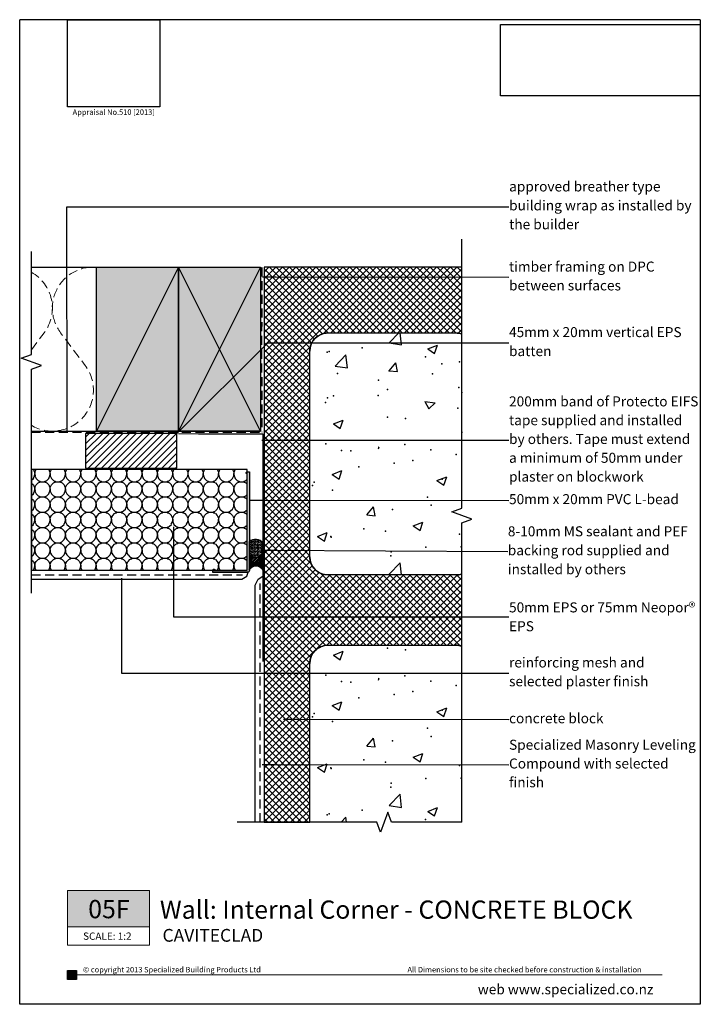
# Model space of a CAD drawing. Extents: x 46083 to 46456, y -12097 to -11557.
import ezdxf

# ---------------------------------------------------------------- set-up
doc = ezdxf.new("R2010")
doc.units = 0
doc.header["$LTSCALE"] = 5
doc.header["$MEASUREMENT"] = 0
doc.linetypes.add('DASHEDX2', pattern=[1.5, 1, -0.5])
doc.linetypes.add('Hidden', pattern=[4.93889, 2.822223, -2.116667])
for name, color, linetype in [('Specialized_Fills', 7, 'Continuous'), ('Specialized_Lines', 7, 'Continuous'), ('Specialized_Text', 7, 'Continuous'), ('Viewport', 7, 'Continuous')]:
    doc.layers.add(name, color=color, linetype=linetype)
doc.styles.add('GENERATED_STYLE_1', font='ARIALUNI.TTF')
doc.styles.add('GENERATED_STYLE_2', font='ARIALUNI.TTF')
doc.styles.get("Standard").update_dxf_attribs({"font": 'txt', "bigfont": 'BIGFONT.SHX'})
doc.linetypes.add('PLASTER', pattern='A,2.4e-05,[1,PLASTER.SHX,S=0.2,R=0,X=0,Y=0],-2.379191', length=2.379215)
doc.dimstyles.new('GENERATED_STYLE__1', dxfattribs={"dimtxt": 0.18, "dimasz": 7.296, "dimexe": 0.18, "dimexo": 0.0625, "dimgap": 0.09, "dimtad": 0, "dimtih": 1, "dimtoh": 1, "dimdec": 4, "dimzin": 0, "dimdsep": 46, "dimcen": 0.09, "dimadec": 0, "dimazin": 0, "dimtfac": 1, "dimtdec": 4, "dimtmove": 0, "dimatfit": 3, "dimldrblk": 'ARROWHEAD_5', "dimfxl": 0, "dimtolj": 1, "dimtzin": 0, "dimarcsym": 0})
picture_1 = doc.add_image_def('image1.jpg', size_in_pixel=(828, 781))
picture_2 = doc.add_image_def('image2.jpg', size_in_pixel=(2521, 901))

# ---------------------------------------------------------------- blocks, each defined once
blk = doc.blocks.new('*X2')
at = {"layer": 'Specialized_Fills', "linetype": 'Continuous'}
for p, q in [((46254.54, -11905.48), (46259.88, -11903.43)), ((46254.54, -11905.48), (46258.33, -11908.04)), ((46258.33, -11908.04), (46259.88, -11903.43)), ((46279.22, -11918.32), (46279.58, -11918.18)), ((46279.22, -11919.25), (46279.58, -11918.18)), ((46253.84, -11933.23), (46259.18, -11931.19)), ((46253.84, -11933.23), (46257.63, -11935.79)), ((46257.63, -11935.79), (46259.18, -11931.19)), ((46311.32, -11936.55), (46316.66, -11934.5)), ((46315.11, -11939.11), (46316.66, -11934.5)), ((46311.32, -11936.55), (46315.11, -11939.11)), ((46272.92, -11955.48), (46276.59, -11951.11)), ((46277.47, -11955.88), (46276.59, -11951.11)), ((46272.92, -11955.48), (46277.47, -11955.88)), ((46298.26, -11961.45), (46303.6, -11959.4)), ((46298.26, -11961.45), (46302.05, -11964.01)), ((46302.05, -11964.01), (46303.6, -11959.4)), ((46245.83, -11967.23), (46251.16, -11965.18)), ((46245.83, -11967.23), (46249.62, -11969.79)), ((46249.62, -11969.79), (46251.16, -11965.18)), ((46285.16, -11988), (46291.1, -11981.81)), ((46291.94, -11989.05), (46291.1, -11981.81)), ((46285.16, -11988), (46291.94, -11989.05)), ((46258.79, -11997.18), (46261.44, -11994.43)), ((46261.76, -11997.18), (46261.44, -11994.43)), ((46306.23, -11991.21), (46311.57, -11989.16)), ((46306.23, -11991.21), (46310.02, -11993.76)), ((46310.02, -11993.76), (46311.57, -11989.16))]:
    blk.add_line(p, q, dxfattribs=at)
for p in [(46284.24, -11901.77), (46293.98, -11902.66), (46250.39, -11916.55), (46293.69, -11916.86), (46259.01, -11920.07), (46264.06, -11920.29), (46307.91, -11919.8), (46321.8, -11922.26), (46268.54, -11929), (46287.94, -11927.14), (46298.17, -11925.57), (46243.13, -11939.33), (46243.93, -11937.52), (46314.23, -11935.8), (46254.1, -11941.91), (46306.18, -11945.64), (46308.13, -11950.14), (46287.02, -11952.51), (46253.17, -11967.28), (46271.21, -11963.05), (46283.01, -11964.3), (46323.69, -11966.02), (46253.38, -11967.74), (46286.09, -11977.87), (46286.13, -11975.7), (46305.21, -11973.18), (46324.58, -11972.99), (46251.16, -11993.1), (46252.25, -11992.65), (46270.24, -11990.59), (46304.99, -11995.61)]:
    blk.add_point(p, dxfattribs=at)
blk = doc.blocks.new('Fill_1')
at = {"layer": 'Specialized_Fills', "linetype": 'Continuous'}
blk.add_blockref('*X2', (0, 0), dxfattribs=at)
blk = doc.blocks.new('*X4')
at = {"layer": 'Specialized_Fills', "linetype": 'Continuous'}
for p, q in [((46285.16, -11734.33), (46290.45, -11728.82)), ((46291.94, -11735.38), (46291.18, -11728.82)), ((46285.16, -11734.33), (46291.94, -11735.38)), ((46306.23, -11737.54), (46311.57, -11735.49)), ((46306.23, -11737.54), (46310.02, -11740.1)), ((46310.02, -11740.1), (46311.57, -11735.49)), ((46255.5, -11746.95), (46261.44, -11740.76)), ((46262.28, -11748), (46261.44, -11740.76)), ((46285.16, -11749.57), (46288.84, -11745.2)), ((46289.72, -11749.97), (46288.84, -11745.2)), ((46255.5, -11746.95), (46262.28, -11748)), ((46285.16, -11749.57), (46289.72, -11749.97)), ((46304.64, -11766.5), (46310.31, -11767.14)), ((46304.64, -11766.5), (46306.82, -11770.51)), ((46306.82, -11770.51), (46310.31, -11767.14)), ((46254.54, -11778.65), (46259.88, -11776.6)), ((46258.33, -11781.21), (46259.88, -11776.6)), ((46254.54, -11778.65), (46258.33, -11781.21)), ((46279.22, -11791.49), (46279.58, -11791.35)), ((46279.22, -11792.42), (46279.58, -11791.35)), ((46253.84, -11806.4), (46259.18, -11804.35)), ((46257.63, -11808.96), (46259.18, -11804.35)), ((46253.84, -11806.4), (46257.63, -11808.96)), ((46311.32, -11809.72), (46316.66, -11807.67)), ((46311.32, -11809.72), (46315.11, -11812.28)), ((46315.11, -11812.28), (46316.66, -11807.67)), ((46272.92, -11828.65), (46276.59, -11824.27)), ((46277.47, -11829.05), (46276.59, -11824.27)), ((46272.92, -11828.65), (46277.47, -11829.05)), ((46298.26, -11834.62), (46303.6, -11832.57)), ((46298.26, -11834.62), (46302.05, -11837.18)), ((46302.05, -11837.18), (46303.6, -11832.57)), ((46245.83, -11840.4), (46251.16, -11838.35)), ((46245.83, -11840.4), (46249.62, -11842.96)), ((46249.62, -11842.96), (46251.16, -11838.35)), ((46285.16, -11861.17), (46291.1, -11854.98)), ((46291.87, -11861.58), (46291.1, -11854.98)), ((46285.16, -11861.17), (46287.83, -11861.58))]:
    blk.add_line(p, q, dxfattribs=at)
for p in [(46251.16, -11739.44), (46252.25, -11738.98), (46270.24, -11736.93), (46304.99, -11741.95), (46314.02, -11745.77), (46323.65, -11744.69), (46256.7, -11751.05), (46285.16, -11749.57), (46285.16, -11749.57), (46308.85, -11751.29), (46279.22, -11754.73), (46284.24, -11759.81), (46323.25, -11758.68), (46324.91, -11761.53), (46250.19, -11766.98), (46251.32, -11764.35), (46254.61, -11763.25), (46279.05, -11763.18), (46322.72, -11770.06), (46284.24, -11774.94), (46293.98, -11775.83), (46250.39, -11789.71), (46259.01, -11793.24), (46264.06, -11793.46), (46293.69, -11790.02), (46307.91, -11792.97), (46298.17, -11798.73), (46321.8, -11795.43), (46268.54, -11802.17), (46287.94, -11800.31), (46243.93, -11810.69), (46314.23, -11808.97), (46243.13, -11812.5), (46254.1, -11815.08), (46306.18, -11818.81), (46287.02, -11825.67), (46308.13, -11823.31), (46271.21, -11836.22), (46283.01, -11837.47), (46253.17, -11840.45), (46253.38, -11840.9), (46323.69, -11839.19), (46305.21, -11846.35), (46324.58, -11846.16), (46286.09, -11851.04), (46286.13, -11848.86)]:
    blk.add_point(p, dxfattribs=at)
blk = doc.blocks.new('Fill_2')
at = {"layer": 'Specialized_Fills', "linetype": 'Continuous'}
blk.add_blockref('*X4', (0, 0), dxfattribs=at)
blk = doc.blocks.new('Fill_3')
h = blk.add_hatch()
h.set_pattern_fill('HPCRC1E0', color=251, scale=0.12, pattern_type=2)
h.set_pattern_definition([(82.8749847, (0, 4.2), (-4.96e-07, 8.399999853), [0.967471, -66.7554932]), (75.9637604, (0.12, 5.16), (-3.5e-07, 8.39999971), [0.4947727, -34.1393152]), (63.434952, (0.24, 5.64), (-3e-08, 8.40000004), [1.0733126, -17.7096588]), (45, (0.72, 6.6), (9e-16, 8.4), [1.5273507, -10.3520435]), (33.690067, (1.8, 7.68), (2e-07, 8.3999998), [0.432666, -29.8539642]), (33.690067, (10.2, 7.68), (2e-07, 8.3999998), [0.432666, -29.8539642]), (33.690067, (18.6, 7.68), (2e-07, 8.3999998), [0.432666, -29.8539642]), (26.56505, (2.16, 7.92), (-5e-08, 8.4000001), [0.2683282, -18.5146436]), (26.56505, (10.56, 7.92), (-5e-08, 8.4000001), [0.2683282, -18.5146436]), (18.434948, (2.4, 8.04), (3e-07, 8.3999999), [0.3794733, -26.183659]), (18.434948, (10.8, 8.04), (3e-07, 8.3999999), [0.3794733, -26.183659]), (18.434948, (19.2, 8.04), (3e-07, 8.3999999), [0.3794733, -26.183659]), (26.56505, (2.76, 8.16), (-5e-08, 8.4000001), [0.2683282, -18.5146436]), (26.56505, (11.16, 8.16), (-5e-08, 8.4000001), [0.2683282, -18.5146436]), (11.309933, (3, 8.28), (-5e-08, 8.4), [0.611882, -42.21988]), (11.309933, (11.4, 8.28), (-5e-08, 8.4), [0.611882, -42.21988]), (11.309933, (19.8, 8.28), (-5e-08, 8.4), [0.611882, -42.21988]), (11.309933, (28.2, 8.28), (-5e-08, 8.4), [0.611882, -42.21988]), (11.309933, (36.6, 8.28), (-5e-08, 8.4), [0.611882, -42.21988]), (0, (3.6, 8.4), (0, 8.4), [1.2, -7.2]), (348.690067, (4.8, 8.4), (5e-08, 8.4), [0.611882, -42.21988]), (348.690067, (13.2, 8.4), (5e-08, 8.4), [0.611882, -42.21988]), (348.690067, (21.6, 8.4), (5e-08, 8.4), [0.611882, -42.21988]), (348.690067, (30, 8.4), (5e-08, 8.4), [0.611882, -42.21988]), (348.690067, (38.4, 8.4), (5e-08, 8.4), [0.611882, -42.21988]), (333.43495, (5.4, 8.28), (5e-08, 8.4000001), [0.2683282, -18.5146436]), (333.43495, (13.8, 8.28), (5e-08, 8.4000001), [0.2683282, -18.5146436]), (341.565052, (5.64, 8.16), (-3e-07, 8.3999999), [0.3794733, -26.183659]), (341.565052, (14.04, 8.16), (-3e-07, 8.3999999), [0.3794733, -26.183659]), (341.565052, (22.44, 8.16), (-3e-07, 8.3999999), [0.3794733, -26.183659]), (333.43495, (6, 8.04), (5e-08, 8.4000001), [0.2683282, -18.5146436]), (333.43495, (14.4, 8.04), (5e-08, 8.4000001), [0.2683282, -18.5146436]), (326.309933, (6.24, 7.92), (-2e-07, 8.3999998), [0.432666, -29.8539642]), (326.309933, (14.64, 7.92), (-2e-07, 8.3999998), [0.432666, -29.8539642]), (326.309933, (23.04, 7.92), (-2e-07, 8.3999998), [0.432666, -29.8539642]), (315, (6.6, 7.68), (-9e-16, 8.4), [1.5273507, -10.3520435]), (296.565048, (7.68, 6.6), (3e-08, 8.40000004), [1.0733126, -17.7096588]), (284.0362396, (8.16, 5.64), (3.5e-07, 8.39999971), [0.4947727, -34.1393152]), (277.1250153, (8.28, 5.16), (4.96e-07, 8.399999853), [0.967471, -66.7554932]), (277.1250153, (0, 4.2), (4.96e-07, 8.399999853), [0.967471, -66.7554932]), (284.0362396, (0.12, 3.24), (3.5e-07, 8.39999971), [0.4947727, -34.1393152]), (296.565048, (0.24, 2.76), (3e-08, 8.40000004), [1.0733126, -17.7096588]), (315, (0.72, 1.8), (-9e-16, 8.4), [1.5273507, -10.3520435]), (326.309933, (1.8, 0.72), (-2e-07, 8.3999998), [0.432666, -29.8539642]), (326.309933, (10.2, 0.72), (-2e-07, 8.3999998), [0.432666, -29.8539642]), (326.309933, (18.6, 0.72), (-2e-07, 8.3999998), [0.432666, -29.8539642]), (333.43495, (2.16, 0.48), (5e-08, 8.4000001), [0.2683282, -18.5146436]), (333.43495, (10.56, 0.48), (5e-08, 8.4000001), [0.2683282, -18.5146436]), (341.565052, (2.4, 0.36), (-3e-07, 8.3999999), [0.3794733, -26.183659]), (341.565052, (10.8, 0.36), (-3e-07, 8.3999999), [0.3794733, -26.183659]), (341.565052, (19.2, 0.36), (-3e-07, 8.3999999), [0.3794733, -26.183659]), (333.43495, (2.76, 0.24), (5e-08, 8.4000001), [0.2683282, -18.5146436]), (333.43495, (11.16, 0.24), (5e-08, 8.4000001), [0.2683282, -18.5146436]), (348.690067, (3, 0.12), (5e-08, 8.4), [0.611882, -42.21988]), (348.690067, (11.4, 0.12), (5e-08, 8.4), [0.611882, -42.21988]), (348.690067, (19.8, 0.12), (5e-08, 8.4), [0.611882, -42.21988]), (348.690067, (28.2, 0.12), (5e-08, 8.4), [0.611882, -42.21988]), (348.690067, (36.6, 0.12), (5e-08, 8.4), [0.611882, -42.21988]), (0, (3.6, 0), (0, 8.4), [1.2, -7.2]), (11.309933, (4.8, 0), (-5e-08, 8.4), [0.611882, -42.21988]), (11.309933, (13.2, 0), (-5e-08, 8.4), [0.611882, -42.21988]), (11.309933, (21.6, 0), (-5e-08, 8.4), [0.611882, -42.21988]), (11.309933, (30, 0), (-5e-08, 8.4), [0.611882, -42.21988]), (11.309933, (38.4, 0), (-5e-08, 8.4), [0.611882, -42.21988]), (26.56505, (5.4, 0.12), (-5e-08, 8.4000001), [0.2683282, -18.5146436]), (26.56505, (13.8, 0.12), (-5e-08, 8.4000001), [0.2683282, -18.5146436]), (18.434948, (5.64, 0.24), (3e-07, 8.3999999), [0.3794733, -26.183659]), (18.434948, (14.04, 0.24), (3e-07, 8.3999999), [0.3794733, -26.183659]), (18.434948, (22.44, 0.24), (3e-07, 8.3999999), [0.3794733, -26.183659]), (26.56505, (6, 0.36), (-5e-08, 8.4000001), [0.2683282, -18.5146436]), (26.56505, (14.4, 0.36), (-5e-08, 8.4000001), [0.2683282, -18.5146436]), (33.690067, (6.24, 0.48), (2e-07, 8.3999998), [0.432666, -29.8539642]), (33.690067, (14.64, 0.48), (2e-07, 8.3999998), [0.432666, -29.8539642]), (33.690067, (23.04, 0.48), (2e-07, 8.3999998), [0.432666, -29.8539642]), (45, (6.6, 0.72), (9e-16, 8.4), [1.5273507, -10.3520435]), (63.434952, (7.68, 1.8), (-3e-08, 8.40000004), [1.0733126, -17.7096588]), (75.9637604, (8.16, 2.76), (-3.5e-07, 8.39999971), [0.4947727, -34.1393152]), (82.8749847, (8.28, 3.24), (-4.96e-07, 8.399999853), [0.967471, -66.7554932])])
h.paths.add_polyline_path([(46207.21, -11803.73), (46089.08, -11803.73), (46089.08, -11858.89), (46207.21, -11858.89)])
at = {"layer": 'Specialized_Fills', "linetype": 'Continuous'}
for p, q in [((46207.21, -11803.73), (46089.08, -11803.73)), ((46089.08, -11803.73), (46089.08, -11858.89)), ((46207.21, -11858.89), (46207.21, -11803.73)), ((46089.08, -11858.89), (46207.21, -11858.89))]:
    blk.add_line(p, q, dxfattribs=at)
blk = doc.blocks.new('ARROWHEAD_5')
at = {"color": 0, "linetype": 'Continuous', "lineweight": 0}
blk.add_line((0, 0), (-1, 0), dxfattribs=at)
blk.add_solid([(-1, 0.2679), (0, 0), (-1, -0.2679), (-1, 0.2679)], dxfattribs=at)

msp = doc.modelspace()

# ---------------------------------------------------------------- hatches: boundary and pattern name
at = {"lineweight": 5}
h = msp.add_hatch(color=30, dxfattribs=at)
h.dxf.hatch_style = 1
h.paths.add_polyline_path([(46153.75, -12054.64), (46153.75, -12034.64), (46108.75, -12034.64), (46108.75, -12054.64)])
h = msp.add_hatch(color=30)
h.dxf.hatch_style = 1
h.paths.add_polyline_path([(46108.67, -12078.47), (46108.67, -12083.47), (46113.67, -12083.47), (46113.67, -12078.47)])
at = {"layer": 'Specialized_Fills', "linetype": 'Continuous', "lineweight": 13}
for points in [[(46169.62, -11692.73), (46169.62, -11782.73), (46124.62, -11782.73), (46124.62, -11692.73)], [(46214.62, -11692.73), (46214.62, -11782.73), (46169.62, -11782.73), (46169.62, -11692.73)]]:
    msp.add_hatch(color=254, dxfattribs=at).paths.add_polyline_path(points, flags=0)
at = {"layer": 'Specialized_Fills', "linetype": 'Continuous', "lineweight": 20}
h = msp.add_hatch(dxfattribs=at)
h.set_pattern_fill('CONCRETE_BLOCK', color=9, style=0, pattern_type=2)
h.set_pattern_definition([(45, (0, 0), (-1.83847756, 1.83847756), []), (135, (0, 0), (1.83847756, 1.83847756), [])])
h.paths.add_polyline_path([(46324.93, -11692.82), (46216.63, -11692.82), (46216.63, -11879.58), (46216.63, -11957.13), (46216.63, -11997.18), (46241.63, -11997.18), (46241.63, -11957.13), (46241.63, -11910.11, -0.414214), (46251.63, -11900.11), (46321.63, -11900.11, -0.08427), (46324.93, -11900.67), (46324.93, -11861.02, -0.08427), (46321.63, -11861.58), (46251.63, -11861.58, -0.414214), (46241.63, -11851.58), (46241.63, -11802.03), (46241.63, -11738.82, -0.414214), (46251.63, -11728.82), (46321.63, -11728.82, -0.08427), (46324.93, -11729.38)], flags=0)
at = {"layer": 'Specialized_Fills', "linetype": 'Continuous'}
h = msp.add_hatch(dxfattribs=at)
h.set_pattern_fill('LINES___ANGLED', color=256, style=0, pattern_type=2)
h.set_pattern_definition([(45, (0, 0), (-1.83847756, 1.83847756), [])])
h.paths.add_polyline_path([(46168.71, -11802.98), (46168.71, -11783.98), (46118.71, -11783.98), (46118.71, -11802.98)], flags=0)
at = {"layer": 'Specialized_Fills', "linetype": 'Continuous', "lineweight": 20}
msp.add_hatch(color=30, dxfattribs=at).paths.add_polyline_path([(46207.49, -11860.11), (46188.52, -11860.11), (46188.52, -11858.94, -1.026681), (46189.66, -11858.97), (46207.32, -11858.97), (46207.32, -11806.15, -1.026681), (46207.29, -11805.01), (46208.46, -11805.01), (46208.46, -11859.14, -0.414214)], flags=0)
at = {"layer": 'Specialized_Fills', "linetype": 'Continuous'}
h = msp.add_hatch(dxfattribs=at)
h.set_pattern_fill('APDCONC', color=256, style=0, pattern_type=2)
h.set_pattern_definition([(0, (0, 0), (0.5, 0.5), [0.1, -0.9]), (90, (0.1, 0), (-0.5, 0.5), [0.1, -0.9]), (45, (0, 0), (0, 1), [0.141423562, -0.565685424]), (7.6, (0.3, 0), (0.2147397875, 0.2808679826), [0, -0.5]), (-7.6, (0.3, 0), (0.2808679826, 0.2147397875), [0, -0.5])])
h.paths.add_polyline_path([(46208.34, -11850.63, 0.46293), (46215.92, -11849.81), (46215.92, -11844.2, 0.46293), (46208.34, -11843.38)], flags=0)
h = msp.add_hatch(dxfattribs=at)
h.set_pattern_fill('ANSI31', color=256, style=0, pattern_type=2)
h.set_pattern_definition([(45, (0, 0), (-0.441941738, 0.441941738), [])])
h.paths.add_polyline_path([(46215.92, -11850.14, -0.460289), (46208.34, -11850.63), (46208.34, -11858.99, -0.64611), (46215.92, -11858.99)], flags=0)

# ---------------------------------------------------------------- linework, layer by layer
at = {"color": 30}
msp.add_line((46108.67, -12078.47), (46113.67, -12078.47), dxfattribs=at)
at = {"linetype": 'Continuous', "flags": 128}
for points in [[(46324.93, -11997.18), (46324.93, -11833), (46330.42, -11831), (46319.43, -11827), (46324.93, -11825), (46324.93, -11677.38)], [(46088.94, -11871.63), (46088.94, -11748.65), (46094.43, -11746.65), (46083.44, -11742.65), (46088.94, -11740.65), (46088.94, -11684.06)], [(46324.93, -11997.18), (46286.31, -11997.18), (46284.31, -11991.69), (46280.31, -12002.68), (46278.31, -11997.18), (46201.73, -11997.18)]]:
    msp.add_lwpolyline(points, dxfattribs=at)
at = {"linetype": 'PLASTER', "ltscale": 3}
for points in [[(46088.94, -11863.85), (46204.3, -11863.85), (46207.1, -11862.17), (46207.82, -11860.09)], [(46211.71, -11997.23), (46211.71, -11867.15), (46213.25, -11863.93), (46215.92, -11862.29)]]:
    msp.add_lwpolyline(points, dxfattribs=at)
at = {"lineweight": 5}
for points in [[(46108.75, -12034.64), (46108.75, -12054.64), (46153.75, -12054.64), (46153.75, -12034.64), (46108.75, -12034.64)], [(46108.75, -12054.64), (46108.75, -12064.64), (46153.75, -12064.64), (46153.75, -12054.64)], [(46113.67, -12080.97), (46434.82, -12080.97)]]:
    msp.add_lwpolyline(points, dxfattribs=at)
at = {"color": 30}
msp.add_lwpolyline([(46108.67, -12078.47), (46113.67, -12078.47), (46113.67, -12083.47), (46108.67, -12083.47)], close=True, dxfattribs=at)
at = {"layer": 'Specialized_Fills', "linetype": 'Continuous'}
for p, q in [((46324.93, -11692.82), (46216.63, -11692.82)), ((46216.63, -11692.82), (46216.63, -11879.58)), ((46251.63, -11728.82), (46321.63, -11728.82)), ((46241.63, -11802.03), (46241.63, -11738.82)), ((46241.63, -11851.58), (46241.63, -11802.03)), ((46321.63, -11861.58), (46251.63, -11861.58)), ((46216.63, -11879.58), (46216.63, -11957.13)), ((46251.63, -11900.11), (46321.63, -11900.11)), ((46241.63, -11957.13), (46241.63, -11910.11)), ((46216.63, -11957.13), (46216.63, -11997.18)), ((46241.63, -11997.18), (46241.63, -11957.13)), ((46216.63, -11997.18), (46241.63, -11997.18))]:
    msp.add_line(p, q, dxfattribs=at)
at = {"layer": 'Specialized_Fills', "color": 253, "linetype": 'DASHEDX2', "lineweight": 20, "flags": 128}
for points in [[(46088.94, -11779.49, 0.821901), (46118.46, -11746.67), (46104.96, -11728.67, -0.643956), (46124.62, -11692.73)], [(46088.94, -11695.53, -0.453941), (46095.96, -11728.67), (46088.94, -11738.03)]]:
    msp.add_lwpolyline(points, format="xyb", dxfattribs=at)
at = {"layer": 'Specialized_Fills', "linetype": 'Continuous', "flags": 128}
for points in [[(46169.62, -11692.73), (46169.62, -11782.73), (46124.62, -11782.73), (46124.62, -11692.73)], [(46214.62, -11692.73), (46214.62, -11782.73), (46169.62, -11782.73), (46169.62, -11692.73)], [(46168.71, -11802.98), (46168.71, -11783.98), (46118.71, -11783.98), (46118.71, -11802.98)]]:
    msp.add_lwpolyline(points, close=True, dxfattribs=at)
for points in [[(46324.93, -11692.82), (46216.63, -11692.82), (46216.63, -11879.58), (46216.63, -11957.13), (46216.63, -11997.18), (46241.63, -11997.18), (46241.63, -11957.13), (46241.63, -11910.11, -0.414214), (46251.63, -11900.11), (46321.63, -11900.11, -0.08427), (46324.93, -11900.67), (46324.93, -11861.02, -0.08427), (46321.63, -11861.58), (46251.63, -11861.58, -0.414214), (46241.63, -11851.58), (46241.63, -11802.03), (46241.63, -11738.82, -0.414214), (46251.63, -11728.82), (46321.63, -11728.82, -0.08427), (46324.93, -11729.38)], [(46207.49, -11860.11), (46188.52, -11860.11), (46188.52, -11858.94, -1.026681), (46189.66, -11858.97), (46207.32, -11858.97), (46207.32, -11806.15, -1.026681), (46207.29, -11805.01), (46208.46, -11805.01), (46208.46, -11859.14, -0.414214)], [(46208.34, -11850.63, 0.46293), (46215.92, -11849.81), (46215.92, -11844.2, 0.46293), (46208.34, -11843.38)], [(46215.92, -11850.14, -0.460289), (46208.34, -11850.63), (46208.34, -11858.99, -0.64611), (46215.92, -11858.99)]]:
    msp.add_lwpolyline(points, format="xyb", close=True, dxfattribs=at)
at = {"layer": 'Specialized_Fills', "linetype": 'Continuous'}
for centre, start, end in [((46251.63, -11738.82), 90, 180), ((46321.63, -11738.82), 70.7322, 90), ((46251.63, -11851.58), 180, 270), ((46321.63, -11851.58), 270, 289.2678), ((46251.63, -11910.11), 90, 180), ((46321.63, -11910.11), 70.7322, 90)]:
    msp.add_arc(centre, 10, start, end, dxfattribs=at)
at = {"layer": 'Specialized_Lines', "linetype": 'Continuous'}
for p, q in [((46088.94, -11692.73), (46214.62, -11692.73)), ((46169.62, -11692.73), (46124.62, -11782.73)), ((46214.62, -11782.73), (46169.62, -11692.73)), ((46214.62, -11692.73), (46169.62, -11782.73)), ((46088.94, -11782.73), (46214.62, -11782.73)), ((46215.92, -11784.07), (46215.92, -11908.97))]:
    msp.add_line(p, q, dxfattribs=at)
at = {"layer": 'Specialized_Lines', "linetype": 'DASHEDX2'}
for p, q in [((46215.28, -11692.86), (46215.18, -11738.04)), ((46215.18, -11738.04), (46215.28, -11783.21)), ((46088.94, -11783.23), (46214.62, -11783.23)), ((46088.94, -11861.58), (46204.63, -11861.58)), ((46214.32, -11997.21), (46214.32, -11866.24))]:
    msp.add_line(p, q, dxfattribs=at)
at = {"layer": 'Specialized_Lines', "linetype": 'Hidden'}
msp.add_line((46324.93, -11783.23), (46325.3, -11783.23), dxfattribs=at)
at = {"layer": 'Specialized_Lines', "linetype": 'Continuous', "flags": 128}
for points in [[(46169.62, -11782.73), (46124.62, -11782.73), (46124.62, -11692.73), (46169.62, -11692.73)], [(46214.62, -11782.73), (46169.62, -11782.73), (46169.62, -11692.73), (46214.62, -11692.73)], [(46089.08, -11803.73), (46089.08, -11858.89), (46207.21, -11858.89), (46207.21, -11803.73)]]:
    msp.add_lwpolyline(points, close=True, dxfattribs=at)
msp.add_lwpolyline([(46169.68, -11784.02), (46180.56, -11784.07), (46215.92, -11784.07)], dxfattribs=at)
for points in [[(46207.29, -11804.98), (46208.49, -11804.98), (46208.49, -11859.14, -0.414214), (46207.49, -11860.14), (46188.49, -11860.14), (46188.49, -11858.94, -1), (46189.69, -11858.94), (46207.29, -11858.94), (46207.29, -11806.18, -1)], [(46207.29, -11805.01), (46208.46, -11805.01), (46208.46, -11859.14, -0.414214), (46207.49, -11860.11), (46188.52, -11860.11), (46188.52, -11858.94, -1.026681), (46189.66, -11858.97), (46207.32, -11858.97), (46207.32, -11806.15, -1.026681)]]:
    msp.add_lwpolyline(points, format="xyb", close=True, dxfattribs=at)
at = {"layer": 'Viewport', "color": 7}
for p, q in [((46082.55, -12097.05), (46082.55, -11557)), ((46455.69, -11557), (46082.55, -11557)), ((46455.69, -11557), (46455.69, -12097.05)), ((46455.69, -12097.05), (46082.55, -12097.05))]:
    msp.add_line(p, q, dxfattribs=at)

# ---------------------------------------------------------------- block references
at = {"layer": 'Specialized_Fills', "linetype": 'Continuous'}
for name in ['Fill_2', 'Fill_1']:
    msp.add_blockref(name, (0, 0), dxfattribs=at)
at = {"layer": 'Specialized_Fills', "color": 30, "linetype": 'Continuous', "lineweight": 20}
msp.add_blockref('Fill_3', (0, 0), dxfattribs=at)

# ---------------------------------------------------------------- texts
at = {"layer": 'Specialized_Lines', "char_height": 10}
for s, width, insert, attachment_point in [('{\\fArial|b1|i0|c0|p34;05F}', 90.3406, (46131.45, -12044.84), 5), ('{\\fArial|b1|i0|c0|p34;Wall: Internal Corner - CONCRETE BLOCK}', 289.259, (46159.38, -12040.12), 1)]:
    msp.add_mtext_dynamic_manual_height_columns(s, width=width, gutter_width=12.5, heights=[0], dxfattribs=dict(at, insert=insert, attachment_point=attachment_point))
at = {"layer": 'Specialized_Lines', "color": 30, "style": 'GENERATED_STYLE_2'}
for s, width, insert, char_height, attachment_point in [('SCALE: 1:2', 34.3709, (46130.59, -12059.67), 4, 5), ('CAVITECLAD', 63.2309, (46160.85, -12055.72), 7, 1)]:
    msp.add_mtext_dynamic_manual_height_columns(s, width=width, gutter_width=12.5, heights=[0], dxfattribs=dict(at, insert=insert, char_height=char_height, attachment_point=attachment_point))
at = {"layer": 'Specialized_Text', "linetype": 'Continuous', "attachment_point": 4}
for s, insert, char_height, width, style in [('Appraisal No.510 [2013]', (46111.58, -11608.08), 3, 48.8734, 'GENERATED_STYLE_2'), ('{50mm x 20mm PVC L-bead}', (46350.83, -11820.69), 5.5, 102.9309, 'GENERATED_STYLE_1'), ('{concrete block}', (46350.83, -11940.88), 5.5, 72.336, 'GENERATED_STYLE_1'), ('© copyright 2013 Specialized Building Products Ltd', (46117.23, -12078.44), 3, 163.0042, 'GENERATED_STYLE_2'), ('All Dimensions to be site checked before construction & installation', (46295.13, -12078.44), 3, 163.0042, 'GENERATED_STYLE_2')]:
    msp.add_mtext(s, dxfattribs=dict(at, insert=insert, char_height=char_height, width=width, style=style))
at = {"layer": 'Specialized_Text', "linetype": 'Continuous', "char_height": 5.5, "attachment_point": 4, "style": 'GENERATED_STYLE_1'}
for s, insert, width, line_spacing_factor in [('{approved breather type building wrap as installed by the builder}', (46350.89, -11659.57), 104.3235, 1.133076), ('{timber framing on DPC between surfaces}', (46350.83, -11698.3), 103.6751, 1.125351), ('{45mm x 20mm vertical EPS batten}', (46350.83, -11734.28), 100.3441, 1.136917), ('{200mm band of Protecto EIFS tape supplied and installed by others. Tape must extend a minimum of 50mm under plaster on blockwork}', (46350.84, -11787.7), 104.4576, 1.125625), ('{8-10mm MS sealant and PEF backing rod supplied and installed by others}', (46350.17, -11848.73), 104.6583, 1.134146), ('50mm EPS or {\\C30;75mm Neopor® EPS}', (46350.83, -11884.51), 104.1406, 1.127211), ('{reinforcing mesh and selected plaster finish}', (46350.83, -11915.44), 103.983, 1.127211), ('{Specialized Masonry Leveling Compound with selected finish}', (46350.83, -11965.68), 104.3455, 1.121662)]:
    msp.add_mtext(s, dxfattribs=dict(at, insert=insert, width=width, line_spacing_factor=line_spacing_factor))
at = {"layer": 'Specialized_Text', "color": 30, "linetype": 'Continuous', "lineweight": 20, "insert": (46333.69, -12091.56), "char_height": 5.5, "width": 111.9229, "attachment_point": 7, "line_spacing_factor": 1.126621, "style": 'GENERATED_STYLE_2'}
msp.add_mtext('{\\fArial Unicode MS|b1|i0|c0|p34;web \\fArial Unicode MS|b0|i0|c0|p34;\\C256;www.specialized.co.nz}', dxfattribs=at)

# ---------------------------------------------------------------- referenced raster images: frames only (the image files are external)
at = {"color": 7}
image = msp.add_image(picture_1, insert=(46108.75, -11604.78), size_in_units=(50.65, 47.78), dxfattribs=at)
image.dxf.flags = 7
image = msp.add_image(picture_2, insert=(46346.07, -11598.81), size_in_units=(109.62, 39.18), dxfattribs=at)
image.dxf.flags = 7

# ---------------------------------------------------------------- leaders
at = {"layer": 'Specialized_Text', "color": 251, "linetype": 'Continuous', "lineweight": 13, "annotation_type": 0, "has_hookline": 1, "hookline_direction": 0}
for points, text_width in [([(46108.5, -11783.23), (46108.43, -11659.7), (46350.8, -11659.57)], 95.53), ([(46215.71, -11698.1), (46350.74, -11698.3)], 77.71), ([(46168.71, -11783.98), (46218.58, -11734.28), (46350.74, -11734.28)], 94.27), ([(46215.28, -11787.65), (46350.75, -11787.7)], 102.72), ([(46208.46, -11820.45), (46350.74, -11820.69)], 93.94), ([(46166.83, -11835.14), (46166.83, -11884.53), (46350.74, -11884.51)], 103.98), ([(46216.06, -11847.97), (46350.08, -11848.73)], 100.09), ([(46138.38, -11863.31), (46138.38, -11915.45), (46350.74, -11915.44)], 101.47), ([(46227.26, -11940.63), (46350.74, -11940.88)], 49.21), ([(46215.44, -11965.48), (46350.74, -11965.68)], 103.31)]:
    msp.add_leader(points, dimstyle='GENERATED_STYLE__1', dxfattribs=dict(at, text_width=text_width))

doc.saveas('drawing.dxf')
